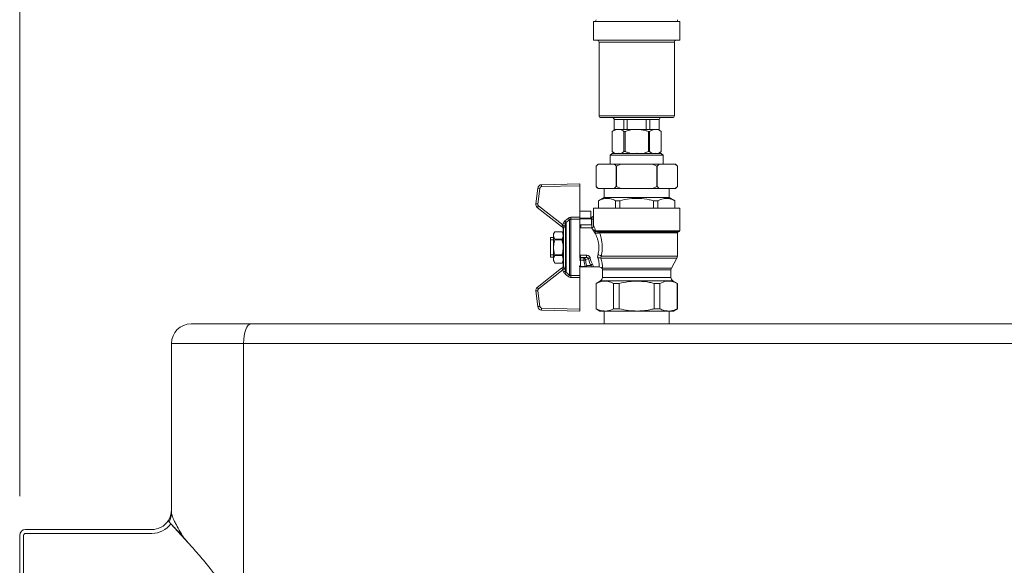
# Model space of a CAD drawing. Units: millimetres. Extents: x 21 to 400, y 133 to 254.
# Drawn here: x 42 to 67, y 200 to 214 of the extents above; entities that cross this region are included whole.
import ezdxf

# ---------------------------------------------------------------- set-up
doc = ezdxf.new("R2010")
doc.units = ezdxf.units.MM
doc.styles.add('SLDTEXTSTYLE0', font='TXT', dxfattribs={"width": 0.75})
doc.dimstyles.new('SLDDIMSTYLE0', dxfattribs={"dimtxt": 3.5, "dimasz": 3.302, "dimexe": 0, "dimexo": 0.0625, "dimgap": 0.875, "dimtad": 1, "dimlfac": 20, "dimrnd": 1e-09, "dimzin": 12, "dimdsep": 46, "dimtxsty": 'SLDTEXTSTYLE0', "dimsah": 1, "dimcen": 0.09, "dimadec": 0, "dimazin": 3, "dimtfac": 1, "dimtofl": 0, "dimtmove": 0, "dimatfit": 3, "dimfxl": 1, "dimfrac": 2, "dimtolj": 1, "dimtzin": 12, "dimarcsym": 0})

# ---------------------------------------------------------------- blocks, each defined once
blk = doc.blocks.new('_D_3')
at = {"color": 7, "linetype": 'Continuous', "lineweight": 0}
for p, q in [((41.579, 202.044), (41.579, 250.908)), ((102.729, 240.044), (102.729, 250.908)), ((41.579, 249.908), (102.729, 249.908))]:
    blk.add_line(p, q, dxfattribs=at)
for points in [[(41.579, 249.908), (44.881, 249.4), (44.881, 250.416)], [(102.729, 249.908), (99.427, 250.416), (99.427, 249.4)]]:
    blk.add_solid(points, dxfattribs=at)
at = {"color": 7, "linetype": 'Continuous', "lineweight": 0, "insert": (67.194, 254.42, 10.76), "char_height": 3.5, "attachment_point": 1, "style": 'SLDTEXTSTYLE0'}
blk.add_mtext('1217', dxfattribs=at)

msp = doc.modelspace()

# ---------------------------------------------------------------- hatches: boundary and pattern name
at = {"linetype": 'Continuous', "lineweight": 0}
h = msp.add_hatch(dxfattribs=at)
h.set_pattern_fill('ANSI34', style=0)
edge = h.paths.add_edge_path(flags=0)
edge.add_spline(control_points=[(48.20432, 169.39103), (47.76633, 168.68144), (46.97513, 167.73059), (45.91999, 166.99235), (45.55432, 166.77467)], knot_values=[0.43642658, 0.43642658, 0.43642658, 0.43642658, 0.46336088, 0.47643067, 0.47643067, 0.47643067, 0.47643067], weights=[1, 1, 1, 1, 1], degree=3, periodic=0)
edge.add_spline(control_points=[(45.55432, 166.77467), (45.52116, 166.75493), (45.48782, 166.73538), (45.45432, 166.71602)], knot_values=[0.47643067, 0.47643067, 0.47643067, 0.47643067, 0.477616, 0.477616, 0.477616, 0.477616], weights=[1, 1, 1, 1], degree=3, periodic=0)
edge.add_spline(control_points=[(45.45432, 166.71602), (45.45432, 166.71602), (45.49965, 166.74174), (45.58456, 166.79275), (45.6694, 166.84372), (45.79588, 166.92147), (45.94827, 167.02391), (46.10379, 167.12846), (46.28979, 167.26147), (46.48423, 167.41796), (46.69443, 167.58711), (46.91833, 167.78786), (47.13355, 168.00887), (47.18771, 168.06448), (47.24153, 168.12151), (47.2948, 168.17977)], knot_values=[0, 0, 0, 0, 0.01774631, 0.01774631, 0.01774631, 0.03546632, 0.03546632, 0.03546632, 0.05353484, 0.05353484, 0.05353484, 0.07305659, 0.07305659, 0.07305659, 0.07792407, 0.07792407, 0.07792407, 0.07792407], weights=[1, 1, 1, 1, 1, 1, 1, 1, 1, 1, 1, 1, 1, 1, 1, 1], degree=3, periodic=0)
edge.add_spline(control_points=[(47.2948, 168.17977), (47.94161, 168.88737), (48.46659, 169.74967), (48.86021, 170.65474), (49.48896, 172.10044), (49.82802, 173.68739), (50.05615, 175.26092), (50.72641, 179.88414), (50.78207, 184.62503), (50.3954, 189.28343), (50.22309, 191.35933), (49.91689, 193.46385), (49.21129, 195.41052), (48.73793, 196.71648), (48.0736, 197.95716), (47.2948, 199.07108)], knot_values=[0, 0, 0, 0, 0.05977577, 0.05977577, 0.05977577, 0.15526922, 0.15526922, 0.15526922, 0.43613173, 0.43613173, 0.43613173, 0.56132372, 0.56132372, 0.56132372, 0.64505582, 0.64505582, 0.64505582, 0.64505582], weights=[1, 1, 1, 1, 1, 1, 1, 1, 1, 1, 1, 1, 1, 1, 1, 1], degree=3, periodic=0)
edge.add_spline(control_points=[(47.2948, 199.07108), (47.01366, 199.47319), (46.71901, 199.85888), (46.44228, 200.19863), (46.25316, 200.43082), (46.06928, 200.64545), (45.9123, 200.82304), (45.86173, 200.88024), (45.81375, 200.93387), (45.76933, 200.98307)], knot_values=[0, 0, 0, 0, 0.03027543, 0.03027543, 0.03027543, 0.05091452, 0.05091452, 0.05091452, 0.05753055, 0.05753055, 0.05753055, 0.05753055], weights=[1, 1, 1, 1, 1, 1, 1, 1, 1, 1], degree=3, periodic=0)
edge.add_spline(control_points=[(45.76933, 200.98307), (45.67857, 201.08361), (45.59856, 201.17021), (45.53578, 201.23743), (45.45996, 201.31863), (45.40852, 201.3725), (45.39127, 201.39061)], knot_values=[0, 0, 0, 0, 0.01361723, 0.01361723, 0.01361723, 0.03016266, 0.03016266, 0.03016266, 0.03016266], weights=[1, 1, 1, 1, 1, 1, 1], degree=3, periodic=0)
edge.add_spline(control_points=[(45.39127, 201.39061), (45.37715, 201.40542), (45.36861, 201.41433), (45.36861, 201.41433)], knot_values=[0, 0, 0, 0, 0.01345697, 0.01345697, 0.01345697, 0.01345697], weights=[1, 1, 1, 1], degree=3, periodic=0)
edge.add_spline(control_points=[(45.36861, 201.41433), (45.3921, 201.38978), (45.41553, 201.36515), (45.43891, 201.34046)], knot_values=[0.08767068, 0.08767068, 0.08767068, 0.08767068, 0.08862155, 0.08862155, 0.08862155, 0.08862155], weights=[1, 1, 1, 1], degree=3, periodic=0)
edge.add_spline(control_points=[(45.43891, 201.34046), (45.80804, 200.95059), (46.16401, 200.54394), (46.50168, 200.12535)], knot_values=[0.08862155, 0.08862155, 0.08862155, 0.08862155, 0.1036354, 0.1036354, 0.1036354, 0.1036354], weights=[1, 1, 1, 1], degree=3, periodic=0)
edge.add_spline(control_points=[(46.50168, 200.12535), (46.50168, 200.12535), (46.50333, 200.12331), (46.50963, 200.11549), (46.51128, 200.11344), (46.51324, 200.11101), (46.51642, 200.10706), (46.51735, 200.1059), (46.51842, 200.10458), (46.51972, 200.10296), (46.52038, 200.10213), (46.52113, 200.1012), (46.52194, 200.10019), (46.52245, 200.09956), (46.523, 200.09888), (46.52355, 200.09819), (46.5242, 200.09739), (46.52487, 200.09654), (46.5255, 200.09576), (46.52612, 200.09499), (46.52671, 200.09426), (46.52725, 200.09359), (46.52805, 200.0926), (46.52875, 200.09172), (46.52937, 200.09095), (46.53125, 200.0886), (46.53254, 200.087), (46.53363, 200.08564), (46.54336, 200.07351), (46.54321, 200.07369), (46.54321, 200.07369)], knot_values=[0, 0, 0, 0, 0.00214946, 0.00214946, 0.00214946, 0.00270789, 0.00270789, 0.00270789, 0.00287064, 0.00287064, 0.00287064, 0.0029539, 0.0029539, 0.0029539, 0.00300581, 0.00300581, 0.00300581, 0.00306737, 0.00306737, 0.00306737, 0.00312804, 0.00312804, 0.00312804, 0.00321868, 0.00321868, 0.00321868, 0.00349743, 0.00349743, 0.00349743, 0.00605674, 0.00605674, 0.00605674, 0.00605674], weights=[1, 1, 1, 1, 1, 1, 1, 1, 1, 1, 1, 1, 1, 1, 1, 1, 1, 1, 1, 1, 1, 1, 1, 1, 1, 1, 1, 1, 1, 1, 1], degree=3, periodic=0)
edge.add_spline(control_points=[(46.54321, 200.07369), (47.2047, 199.24809), (47.80637, 198.35951), (48.29278, 197.46195), (48.30232, 197.44426)], knot_values=[0.10425234, 0.10425234, 0.10425234, 0.10425234, 0.13379648, 0.13439022, 0.13439022, 0.13439022, 0.13439022], weights=[1, 1, 1, 1, 1], degree=3, periodic=0)
edge.add_spline(control_points=[(48.30232, 197.44426), (48.30232, 197.44426), (48.30341, 197.44224), (48.30558, 197.43821), (48.31637, 197.41818), (48.3551, 197.3467), (48.41468, 197.23181), (48.48649, 197.09334), (48.59031, 196.88773), (48.70601, 196.63813), (48.82144, 196.3891), (48.95171, 196.08905), (49.07932, 195.76155)], knot_values=[0, 0, 0, 0, 0.00396709, 0.00396709, 0.00396709, 0.02395497, 0.02395497, 0.02395497, 0.04812873, 0.04812873, 0.04812873, 0.07220102, 0.07220102, 0.07220102, 0.07220102], weights=[1, 1, 1, 1, 1, 1, 1, 1, 1, 1, 1, 1, 1], degree=3, periodic=0)
edge.add_spline(control_points=[(49.07932, 195.76155), (49.12973, 195.63219), (49.17846, 195.50202), (49.2255, 195.37116), (49.96459, 193.31525), (50.25842, 191.08321), (50.42692, 188.88828), (50.81615, 183.81807), (50.80969, 178.61133), (49.77432, 173.64401), (49.67258, 173.15594), (49.55421, 172.67116), (49.41363, 172.19426)], knot_values=[0.041735, 0.041735, 0.041735, 0.041735, 0.05012143, 0.05012143, 0.05012143, 0.18372109, 0.18372109, 0.18372109, 0.49277756, 0.49277756, 0.49277756, 0.52286952, 0.52286952, 0.52286952, 0.52286952], weights=[1, 1, 1, 1, 1, 1, 1, 1, 1, 1, 1, 1, 1], degree=3, periodic=0)
edge.add_spline(control_points=[(49.41363, 172.19426), (49.2876, 171.76673), (49.14466, 171.34887), (48.98149, 170.94426)], knot_values=[0.40415298, 0.40415298, 0.40415298, 0.40415298, 0.41790836, 0.41790836, 0.41790836, 0.41790836], weights=[1, 1, 1, 1], degree=3, periodic=0)
edge.add_spline(control_points=[(48.98149, 170.94426), (48.76365, 170.40413), (48.50588, 169.87959), (48.20432, 169.39103)], knot_values=[0.54979431, 0.54979431, 0.54979431, 0.54979431, 0.58522442, 0.58522442, 0.58522442, 0.58522442], weights=[1, 1, 1, 1], degree=3, periodic=0)

# ---------------------------------------------------------------- linework, layer by layer
at = {"color": 7, "linetype": 'Continuous', "lineweight": 15}
for p, q in [((56.22932, 214.15461), (56.22932, 213.67961)), ((56.22932, 214.15461), (58.42932, 214.15461)), ((58.42932, 213.67961), (58.42932, 214.15461)), ((56.22932, 213.67961), (58.42932, 213.67961)), ((56.36682, 213.62961), (56.36682, 211.75461)), ((58.29182, 211.75461), (58.29182, 213.62961)), ((56.41682, 211.70461), (58.24182, 211.70461)), ((56.75432, 211.65461), (56.75432, 211.40461)), ((56.7568, 211.65461), (56.99684, 211.65461)), ((56.7568, 211.65461), (56.7568, 211.40461)), ((56.99684, 211.65461), (57.08928, 211.65461)), ((56.99684, 211.65461), (56.99684, 211.40461)), ((57.08928, 211.65461), (57.56936, 211.65461)), ((57.08928, 211.65461), (57.08928, 211.40461)), ((57.56936, 211.65461), (57.6618, 211.65461)), ((57.56936, 211.65461), (57.56936, 211.40461)), ((57.6618, 211.65461), (57.90184, 211.65461)), ((57.6618, 211.65461), (57.6618, 211.40461)), ((57.90184, 211.65461), (57.90184, 211.40461)), ((57.90432, 211.40461), (57.90432, 211.65461)), ((56.77932, 211.40461), (56.70432, 211.35461)), ((56.75432, 211.40461), (56.7568, 211.40461)), ((56.79095, 211.40461), (56.7568, 211.40461)), ((56.79095, 211.40461), (56.85301, 211.40461)), ((56.85301, 211.40461), (56.96269, 211.40461)), ((56.99684, 211.40461), (56.96269, 211.40461)), ((56.99684, 211.40461), (57.08928, 211.40461)), ((57.15758, 211.40461), (57.08928, 211.40461)), ((57.15758, 211.40461), (57.32932, 211.40461)), ((57.32932, 211.40461), (57.50106, 211.40461)), ((57.56936, 211.40461), (57.50106, 211.40461)), ((57.56936, 211.40461), (57.6618, 211.40461)), ((57.69595, 211.40461), (57.6618, 211.40461)), ((57.69595, 211.40461), (57.80564, 211.40461)), ((57.80564, 211.40461), (57.86769, 211.40461)), ((57.90184, 211.40461), (57.86769, 211.40461)), ((57.95432, 211.35461), (57.87932, 211.40461)), ((57.90184, 211.40461), (57.90432, 211.40461)), ((56.70432, 211.35461), (56.70432, 210.84426)), ((56.70432, 211.35461), (56.70458, 211.35461)), ((56.70458, 210.84426), (56.70458, 211.35461)), ((57.00144, 211.35461), (57.03246, 211.35461)), ((57.00144, 210.84426), (57.00144, 211.35461)), ((57.03246, 210.84426), (57.03246, 211.35461)), ((57.62618, 210.84426), (57.62618, 211.35461)), ((57.62618, 211.35461), (57.65721, 211.35461)), ((57.65721, 210.84426), (57.65721, 211.35461)), ((57.95407, 210.84426), (57.95407, 211.35461)), ((57.95407, 211.35461), (57.95432, 211.35461)), ((57.95432, 210.84426), (57.95432, 211.35461)), ((56.70432, 210.79426), (56.65432, 210.74426)), ((56.65432, 210.74426), (56.65432, 210.51926)), ((58.00432, 210.74426), (56.65432, 210.74426)), ((56.70432, 210.84426), (56.75432, 210.79426)), ((56.70432, 210.84426), (56.70458, 210.84426)), ((57.95432, 210.79426), (56.70432, 210.79426)), ((56.70458, 210.84426), (56.76916, 210.79426)), ((56.86189, 210.79862), (56.93686, 210.79426)), ((56.93686, 210.79426), (57.00144, 210.84426)), ((57.00144, 210.84426), (57.03246, 210.84426)), ((57.16162, 210.79426), (57.31155, 210.79862)), ((57.3471, 210.79862), (57.49703, 210.79426)), ((57.62618, 210.84426), (57.65721, 210.84426)), ((57.65721, 210.84426), (57.72178, 210.79426)), ((57.72178, 210.79426), (57.79675, 210.79862)), ((57.88949, 210.79426), (57.95407, 210.84426)), ((57.90432, 210.79426), (57.95432, 210.84426)), ((57.95407, 210.84426), (57.95432, 210.84426)), ((58.00432, 210.74426), (57.95432, 210.79426)), ((58.00432, 210.51926), (58.00432, 210.74426)), ((56.34182, 210.51926), (56.29182, 210.46926)), ((56.29183, 210.46926), (56.29182, 210.46926)), ((56.3467, 210.51926), (56.29183, 210.46926)), ((56.29183, 210.46926), (56.29183, 209.94426)), ((56.3467, 210.51926), (56.34182, 210.51926)), ((56.7531, 210.51926), (56.3467, 210.51926)), ((56.92293, 210.51926), (56.7531, 210.51926)), ((56.81318, 210.46926), (56.80797, 210.46926)), ((56.80797, 210.46926), (56.80797, 209.94426)), ((56.92293, 210.51926), (56.81318, 210.46926)), ((56.81318, 210.46926), (56.81318, 209.94426)), ((57.73572, 210.51926), (56.92293, 210.51926)), ((57.84547, 210.46926), (57.73572, 210.51926)), ((57.90555, 210.51926), (57.73572, 210.51926)), ((57.84547, 210.46926), (57.84547, 209.94426)), ((57.85067, 210.46926), (57.84547, 210.46926)), ((57.90555, 210.51926), (57.85067, 210.46926)), ((57.85067, 210.46926), (57.85067, 209.94426)), ((58.31194, 210.51926), (57.90555, 210.51926)), ((58.36682, 210.46926), (58.31194, 210.51926)), ((58.31682, 210.51926), (58.31194, 210.51926)), ((58.36682, 210.46926), (58.31682, 210.51926)), ((58.36682, 210.46926), (58.36682, 209.94426)), ((58.36682, 210.46926), (58.36682, 210.46926)), ((54.75509, 209.50667), (54.80509, 209.9067)), ((54.85471, 209.9005), (54.80471, 209.50046)), ((54.90177, 209.99427), (55.87932, 210.01926)), ((55.87932, 209.96925), (54.90304, 209.94428)), ((55.87932, 210.01926), (55.87932, 209.96925)), ((55.87932, 209.96925), (55.87932, 209.16197)), ((56.29182, 209.94426), (56.34182, 209.89426)), ((56.29183, 209.94426), (56.29182, 209.94426)), ((56.3467, 209.89426), (56.34182, 209.89426)), ((56.7531, 209.89426), (56.3467, 209.89426)), ((56.49807, 209.89426), (56.49807, 209.66926)), ((56.7531, 209.89426), (56.80797, 209.94426)), ((56.92293, 209.89426), (56.7531, 209.89426)), ((56.81318, 209.94426), (56.80797, 209.94426)), ((56.81318, 209.94426), (56.92293, 209.89426)), ((57.73572, 209.89426), (56.92293, 209.89426)), ((57.73572, 209.89426), (57.84547, 209.94426)), ((57.90555, 209.89426), (57.73572, 209.89426)), ((57.85067, 209.94426), (57.84547, 209.94426)), ((57.85067, 209.94426), (57.90555, 209.89426)), ((58.31194, 209.89426), (57.90555, 209.89426)), ((58.16057, 209.66926), (58.16057, 209.89426)), ((58.31194, 209.89426), (58.36682, 209.94426)), ((58.31682, 209.89426), (58.31194, 209.89426)), ((58.31682, 209.89426), (58.36682, 209.94426)), ((58.36682, 209.94426), (58.36682, 209.94426)), ((56.49807, 209.66926), (56.35432, 209.58627)), ((57.32932, 209.66926), (56.49807, 209.66926)), ((58.16057, 209.66926), (57.32932, 209.66926)), ((58.30432, 209.58627), (58.16057, 209.66926)), ((55.41249, 208.92722), (54.79244, 209.41571)), ((54.82338, 209.45499), (55.44344, 208.96649)), ((56.22932, 209.39426), (56.22932, 209.20301)), ((57.32932, 209.39426), (56.22932, 209.39426)), ((56.35432, 209.58627), (56.35432, 209.39426)), ((56.35649, 209.58627), (56.35432, 209.58627)), ((56.35649, 209.58627), (56.35649, 209.39426)), ((56.89921, 209.58627), (56.78661, 209.58627)), ((56.78661, 209.58627), (56.78661, 209.39426)), ((56.89921, 209.58627), (56.89921, 209.39426)), ((58.42932, 209.39426), (57.32932, 209.39426)), ((57.75944, 209.58627), (57.75944, 209.39426)), ((57.87204, 209.58627), (57.75944, 209.58627)), ((57.87204, 209.58627), (57.87204, 209.39426)), ((58.30432, 209.58627), (58.30215, 209.58627)), ((58.30215, 209.58627), (58.30215, 209.39426)), ((58.30432, 209.39426), (58.30432, 209.58627)), ((58.42932, 208.81926), (58.42932, 209.39426)), ((55.64618, 209.11399), (55.64618, 209.16197)), ((55.64618, 209.16197), (55.87932, 209.16197)), ((55.87932, 209.11399), (55.64618, 209.11399)), ((55.64618, 209.11399), (55.64618, 207.67454)), ((56.15432, 209.31885), (55.87932, 209.31885)), ((55.87932, 209.16197), (55.87932, 209.11399)), ((56.15432, 209.13757), (55.87932, 209.13757)), ((56.17932, 209.12356), (55.87932, 209.12356)), ((55.87932, 208.10916), (55.87932, 209.11399)), ((56.15432, 209.31885), (56.15432, 209.13757)), ((56.18049, 209.16754), (56.15432, 209.16754)), ((56.17932, 209.14426), (56.15432, 209.14426)), ((56.17932, 209.12356), (56.17932, 209.14426)), ((56.17932, 209.12356), (56.17932, 208.96818)), ((56.23036, 209.11754), (56.18041, 209.11754)), ((56.18041, 208.89428), (56.18041, 209.11754)), ((56.18073, 209.16742), (56.18049, 209.16708)), ((56.22939, 209.20301), (56.22945, 209.20733)), ((56.23036, 209.11754), (56.23036, 208.94363)), ((55.44607, 208.90077), (55.45203, 208.90026)), ((55.45455, 208.87954), (55.45432, 208.88213)), ((55.45432, 207.91365), (55.45432, 208.87488)), ((55.45517, 208.8767), (55.45455, 208.87954)), ((55.45742, 208.87654), (55.45517, 208.8767)), ((55.45742, 208.87654), (55.45742, 207.91199)), ((55.50928, 207.78355), (55.50928, 209.00498)), ((55.52591, 209.03109), (55.52591, 207.75744)), ((55.6159, 207.68595), (55.6159, 209.10257)), ((56.17932, 208.96818), (55.87932, 208.96818)), ((55.90432, 208.89426), (55.87932, 208.89426)), ((56.17932, 208.89426), (55.90432, 208.89426)), ((56.23036, 208.94363), (56.23036, 208.94199)), ((55.20432, 208.64426), (55.12932, 208.64426)), ((55.12932, 208.64426), (55.12932, 208.58425)), ((55.23608, 208.79426), (55.20432, 208.73926)), ((55.20432, 208.73926), (55.20432, 208.04926)), ((55.42257, 208.79426), (55.23608, 208.79426)), ((55.23608, 208.7942), (55.23608, 208.79426)), ((55.23608, 208.7942), (55.42257, 208.7942)), ((55.45432, 208.73926), (55.42257, 208.79426)), ((55.42257, 208.7942), (55.42257, 208.79426)), ((56.26459, 208.77593), (56.2559, 208.78364)), ((56.27789, 208.81119), (56.28429, 208.80701)), ((58.40432, 208.79426), (56.32856, 208.79426)), ((58.36682, 208.16961), (58.36682, 208.76926)), ((55.20432, 208.58425), (55.12932, 208.58425)), ((55.12932, 208.58425), (55.12932, 208.20428)), ((55.23608, 208.60055), (55.23608, 208.58791)), ((55.23608, 208.60055), (55.42257, 208.60055)), ((55.23608, 208.58791), (55.42257, 208.58791)), ((55.42257, 208.60055), (55.42257, 208.58791)), ((55.12932, 208.20428), (55.12932, 208.14427)), ((55.20432, 208.20428), (55.12932, 208.20428)), ((55.12932, 208.14427), (55.20432, 208.14427)), ((55.23608, 208.20062), (55.42257, 208.20062)), ((55.23608, 208.20062), (55.23608, 208.18798)), ((55.23608, 208.18798), (55.42257, 208.18798)), ((55.42257, 208.20062), (55.42257, 208.18798)), ((55.89432, 208.19501), (56.04348, 208.19501)), ((55.89432, 208.19501), (55.89432, 208.13922)), ((55.89432, 208.13922), (55.89432, 208.12396)), ((56.04348, 208.13922), (55.89432, 208.13922)), ((55.89432, 208.12396), (55.98209, 208.12396)), ((55.89432, 208.12396), (55.89432, 208.06723)), ((55.98209, 208.12396), (56.04348, 208.13922)), ((55.98209, 208.12396), (55.98209, 208.06723)), ((56.10162, 208.10442), (56.01991, 208.08411)), ((56.04348, 208.19501), (56.04348, 208.13922)), ((58.21639, 207.86655), (58.35475, 208.12198)), ((54.79244, 207.37281), (55.41249, 207.86131)), ((55.20432, 208.04926), (55.23608, 207.99426)), ((55.23608, 207.99433), (55.23608, 207.99426)), ((55.23608, 207.99433), (55.42257, 207.99433)), ((55.23608, 207.99426), (55.42257, 207.99426)), ((55.42257, 207.99426), (55.45432, 208.04926)), ((55.42257, 207.99433), (55.42257, 207.99426)), ((55.45203, 207.88827), (55.44607, 207.88776)), ((55.45432, 207.90639), (55.45455, 207.90899)), ((55.45455, 207.90899), (55.45517, 207.91182)), ((55.45517, 207.91182), (55.45742, 207.91199)), ((55.87932, 207.89427), (55.89432, 207.89427)), ((55.87932, 207.67454), (55.87932, 207.89427)), ((55.98209, 208.06723), (55.89432, 208.06723)), ((55.89432, 208.06723), (55.89432, 207.90923)), ((55.89432, 207.90923), (56.01421, 207.90923)), ((55.89432, 207.90923), (55.89432, 207.89427)), ((56.01421, 207.89427), (55.89432, 207.89427)), ((56.01421, 207.90923), (56.01421, 207.89427)), ((56.21201, 207.89427), (56.01421, 207.89427)), ((56.05203, 207.93426), (56.16123, 207.93426)), ((56.21201, 207.89427), (56.3681, 207.89427)), ((56.45588, 207.86655), (57.32932, 207.86655)), ((55.44344, 207.82204), (54.82338, 207.33354)), ((55.64618, 207.67454), (55.87932, 207.67454)), ((55.64618, 207.62656), (55.64618, 207.67454)), ((55.87932, 207.62656), (55.64618, 207.62656)), ((55.87932, 207.67454), (55.87932, 207.62656)), ((55.87932, 206.81928), (55.87932, 207.62656)), ((56.45432, 207.81892), (56.45432, 207.627)), ((58.20432, 207.627), (58.20432, 207.81892)), ((56.40432, 207.5404), (56.29182, 207.47544)), ((56.29182, 207.47544), (56.29182, 206.827)), ((56.29522, 207.47544), (56.29182, 207.47544)), ((56.29522, 207.47544), (56.29522, 206.827)), ((56.88491, 207.47544), (56.73963, 207.47544)), ((56.73963, 207.47544), (56.73963, 206.827)), ((56.88491, 207.47544), (56.88491, 206.827)), ((57.77373, 207.47544), (57.77373, 206.827)), ((57.91902, 207.47544), (57.77373, 207.47544)), ((57.91902, 207.47544), (57.91902, 206.827)), ((58.36682, 207.47544), (58.25432, 207.5404)), ((58.36682, 207.47544), (58.36343, 207.47544)), ((58.36343, 207.47544), (58.36343, 206.827)), ((58.36682, 206.827), (58.36682, 207.47544)), ((54.80509, 206.88183), (54.75509, 207.28186)), ((54.80471, 207.28806), (54.85471, 206.88803)), ((55.87932, 206.76926), (54.90177, 206.79426)), ((54.90304, 206.84425), (55.87932, 206.81928)), ((55.87932, 206.81928), (55.87932, 206.76926)), ((56.29182, 206.827), (56.39182, 206.76926)), ((56.29522, 206.827), (56.29182, 206.827)), ((56.51742, 206.76926), (56.39182, 206.76926)), ((56.49807, 206.76926), (56.49807, 206.44426)), ((57.32932, 206.76926), (56.51742, 206.76926)), ((56.88491, 206.827), (56.73963, 206.827)), ((58.14122, 206.76926), (57.32932, 206.76926)), ((57.91902, 206.827), (57.77373, 206.827)), ((58.26682, 206.76926), (58.14122, 206.76926)), ((58.16057, 206.44426), (58.16057, 206.76926)), ((58.26682, 206.76926), (58.36682, 206.827)), ((58.36682, 206.827), (58.36343, 206.827)), ((47.48805, 206.44426), (45.95432, 206.44426)), ((47.48805, 206.44426), (67.17059, 206.44426)), ((45.45432, 201.62975), (45.45432, 205.94426)), ((45.45432, 205.94426), (47.2948, 205.94426)), ((47.2948, 205.94426), (47.2948, 199.07108)), ((67.36385, 205.94426), (47.2948, 205.94426)), ((44.95432, 201.19427), (41.72932, 201.19427)), ((44.95432, 201.09426), (41.72932, 201.09426)), ((41.57932, 201.04426), (41.57932, 198.84319)), ((41.67932, 201.04426), (41.67932, 198.84184))]:
    msp.add_line(p, q, dxfattribs=at)
at = {"color": 8, "linetype": 'Continuous', "lineweight": 15}
for p, q in [((56.36682, 213.62961), (58.29182, 213.62961)), ((56.36682, 211.75461), (58.29182, 211.75461)), ((56.75432, 211.65461), (56.7568, 211.65461)), ((57.90184, 211.65461), (57.90432, 211.65461)), ((56.18041, 209.11754), (56.17932, 209.11754)), ((55.90432, 208.96818), (55.90432, 208.89426)), ((56.28123, 208.81926), (58.42932, 208.81926)), ((58.36682, 208.76926), (56.38385, 208.76926)), ((58.35475, 208.12198), (56.41667, 208.12198)), ((56.42439, 208.16961), (58.36682, 208.16961)), ((57.32932, 207.86655), (58.21639, 207.86655)), ((57.32932, 207.81892), (56.45432, 207.81892)), ((56.45432, 207.627), (57.32932, 207.627)), ((58.20432, 207.81892), (57.32932, 207.81892)), ((57.32932, 207.627), (58.20432, 207.627)), ((57.32932, 207.5404), (56.40432, 207.5404)), ((58.25432, 207.5404), (57.32932, 207.5404)), ((45.43891, 201.34046), (45.97452, 200.752))]:
    msp.add_line(p, q, dxfattribs=at)
at = {"color": 7, "linetype": 'Continuous', "lineweight": 15, "flags": 128}
for points in [[(54.85471, 209.9005), (54.84503, 209.90171), (54.83572, 209.90287), (54.82714, 209.90394), (54.81963, 209.90488), (54.81346, 209.90565), (54.80887, 209.90623), (54.80605, 209.90658), (54.80509, 209.9067)], [(54.90304, 209.94428), (54.90279, 209.95403), (54.90255, 209.96341), (54.90233, 209.97205), (54.90214, 209.97962), (54.90198, 209.98584), (54.90186, 209.99046), (54.90179, 209.9933), (54.90177, 209.99427)], [(54.80471, 209.50046), (54.79503, 209.50167), (54.78572, 209.50284), (54.77714, 209.50391), (54.76963, 209.50485), (54.76346, 209.50562), (54.75887, 209.5062), (54.75605, 209.50655), (54.75509, 209.50667)], [(54.82338, 209.45499), (54.81734, 209.44733), (54.81154, 209.43996), (54.80619, 209.43317), (54.8015, 209.42722), (54.79765, 209.42233), (54.79479, 209.4187), (54.79303, 209.41647), (54.79244, 209.41571)], [(55.58563, 209.14067), (55.59081, 209.13415), (55.59585, 209.12781), (55.6006, 209.12183), (55.60493, 209.11638), (55.60873, 209.1116), (55.61188, 209.10764), (55.61429, 209.1046), (55.6159, 209.10257)], [(55.44344, 208.96649), (55.4374, 208.95883), (55.4316, 208.95146), (55.42625, 208.94467), (55.42156, 208.93872), (55.41771, 208.93384), (55.41485, 208.93021), (55.41309, 208.92797), (55.41249, 208.92722)], [(55.46237, 209.02128), (55.47091, 209.01831), (55.47916, 209.01544), (55.48686, 209.01277), (55.49376, 209.01037), (55.49962, 209.00834), (55.50425, 209.00672), (55.50751, 209.00559), (55.50928, 209.00498)], [(55.49563, 209.06884), (55.50076, 209.06245), (55.50574, 209.05623), (55.51045, 209.05036), (55.51477, 209.04498), (55.51856, 209.04025), (55.52174, 209.03629), (55.52421, 209.03321), (55.52591, 209.03109)], [(56.34408, 208.75969), (56.34518, 208.76559), (56.34528, 208.77171), (56.34438, 208.77768), (56.34253, 208.78315), (56.33984, 208.78779), (56.33648, 208.79131), (56.33264, 208.79351), (56.32856, 208.79426)], [(55.41249, 207.86131), (55.41309, 207.86056), (55.41485, 207.85832), (55.41771, 207.85469), (55.42156, 207.84981), (55.42625, 207.84386), (55.4316, 207.83707), (55.4374, 207.8297), (55.44344, 207.82204)], [(55.50928, 207.78355), (55.50751, 207.78294), (55.50425, 207.7818), (55.49962, 207.78019), (55.49376, 207.77816), (55.48686, 207.77576), (55.47916, 207.77308), (55.47091, 207.77022), (55.46237, 207.76725)], [(55.52591, 207.75744), (55.52421, 207.75532), (55.52174, 207.75224), (55.51856, 207.74828), (55.51477, 207.74355), (55.51045, 207.73817), (55.50574, 207.7323), (55.50076, 207.72608), (55.49563, 207.71969)], [(55.6159, 207.68595), (55.61429, 207.68392), (55.61188, 207.68089), (55.60873, 207.67692), (55.60493, 207.67215), (55.6006, 207.6667), (55.59585, 207.66072), (55.59081, 207.65438), (55.58563, 207.64786)], [(54.79244, 207.37281), (54.79303, 207.37206), (54.79479, 207.36983), (54.79765, 207.3662), (54.8015, 207.36131), (54.80619, 207.35536), (54.81154, 207.34857), (54.81734, 207.3412), (54.82338, 207.33354)], [(54.75509, 207.28186), (54.75605, 207.28198), (54.75887, 207.28233), (54.76346, 207.28291), (54.76963, 207.28368), (54.77714, 207.28462), (54.78572, 207.28569), (54.79503, 207.28685), (54.80471, 207.28806)], [(54.80509, 206.88183), (54.80605, 206.88195), (54.80887, 206.8823), (54.81346, 206.88287), (54.81963, 206.88364), (54.82714, 206.88458), (54.83572, 206.88566), (54.84503, 206.88682), (54.85471, 206.88803)], [(54.90177, 206.79426), (54.90179, 206.79522), (54.90186, 206.79807), (54.90198, 206.80269), (54.90214, 206.8089), (54.90233, 206.81648), (54.90255, 206.82512), (54.90279, 206.8345), (54.90304, 206.84425)], [(47.48805, 206.44426), (47.45035, 206.43466), (47.41409, 206.4062), (47.38068, 206.36), (47.3514, 206.29782), (47.32736, 206.22205), (47.30951, 206.13561), (47.29851, 206.04181), (47.2948, 205.94426)]]:
    msp.add_lwpolyline(points, dxfattribs=at)
at = {"color": 8, "linetype": 'Continuous', "lineweight": 15, "flags": 128}
msp.add_lwpolyline([(55.87932, 208.12106), (55.88652, 208.1232), (55.89432, 208.12396)], dxfattribs=at)
at = {"color": 7, "linetype": 'Continuous', "lineweight": 15}
for centre, radius, start, end in [((56.24182, 214.20461), 0.05, 270, 0), ((58.41682, 214.20461), 0.05, 180, 270), ((56.31682, 213.62961), 0.05, 0, 90), ((58.34182, 213.62961), 0.05, 90, 180), ((56.41682, 211.75461), 0.05, 180, 270), ((56.70432, 211.65461), 0.05, 0, 90), ((57.95432, 211.65461), 0.05, 90, 180), ((58.24182, 211.75461), 0.05, 270, 0), ((54.90432, 209.8943), 0.1, 91.464961, 172.87556), ((54.90432, 209.8943), 0.05, 91.464961, 172.87556), ((54.85432, 209.49426), 0.1, 172.87556, 231.768101), ((54.85432, 209.49426), 0.05, 172.87556, 231.768101), ((55.42932, 208.88213), 0.025, 360, 51.768101), ((55.42967, 208.88187), 0.02499, 354.63606, 51.764405), ((55.43061, 208.88117), 0.02496, 349.697382, 51.7456), ((55.43372, 208.88362), 0.02474, 343.34936, 42.260494), ((55.50214, 208.87488), 0.04782, 174.412223, 180.005493), ((56.17932, 208.94426), 0.05, 270, 271.246248), ((56.24658, 208.81364), 0.03141, 287.266257, 355.526013), ((56.2536, 208.80468), 0.03078, 290.922785, 4.352764), ((56.30719, 208.81923), 0.02596, 179.932175, 208.087836), ((56.35991, 208.77032), 0.02397, 357.464505, 87.224701), ((58.39182, 208.76926), 0.025, 90, 180), ((58.40432, 208.81926), 0.025, 270, 0), ((55.97971, 208.08384), 0.04019, 0.383125, 86.60446), ((56.14351, 208.07467), 0.05138, 94.555661, 144.619203), ((56.30901, 208.02115), 0.18802, 52.147932, 81.388835), ((56.36918, 208.00998), 0.12165, 67.025564, 104.654165), ((58.26682, 208.16961), 0.1, 331.557071, 0), ((55.42932, 207.90639), 0.025, 308.231899, 0), ((55.42967, 207.90665), 0.02499, 308.228299, 5.371236), ((55.43062, 207.90736), 0.02495, 308.246197, 10.306125), ((55.43373, 207.9049), 0.02473, 317.731162, 16.655872), ((55.50214, 207.91365), 0.04782, 179.99807, 185.58778), ((55.89432, 207.93426), 0.04, 216.168088, 270), ((55.97918, 208.12454), 0.05738, 272.906396, 315.206992), ((56.00923, 207.95783), 0.04886, 275.854974, 331.15834), ((56.01309, 207.9332), 0.03895, 271.651315, 1.565799), ((56.20523, 207.92346), 0.0453, 97.842235, 166.207118), ((56.35432, 207.81892), 0.1, 0, 20.387685), ((58.30432, 207.81892), 0.1, 151.557071, 180), ((56.35432, 207.627), 0.1, 300, 0), ((58.30432, 207.627), 0.1, 180, 240), ((54.85432, 207.29426), 0.1, 128.231899, 187.12444), ((54.85432, 207.29426), 0.05, 128.231899, 187.12444), ((54.90432, 206.89423), 0.1, 187.12444, 268.535039), ((54.90432, 206.89423), 0.05, 187.12444, 268.535039), ((45.95432, 205.94426), 0.5, 90, 180), ((44.95432, 201.69426), 0.5, 325.953649, 360), ((44.96855, 201.62995), 0.48577, 330.481554, 359.976322), ((44.95432, 201.69426), 0.5, 270, 325.652936), ((44.95432, 201.69426), 0.6, 270, 323.866122), ((41.72932, 201.04426), 0.15, 90, 180), ((41.72932, 201.04426), 0.05, 90, 180)]:
    msp.add_arc(centre, radius, start, end, dxfattribs=at)
at = {"color": 8, "linetype": 'Continuous', "lineweight": 15}
for centre, radius, start, end in [((55.88833, 208.1166), 0.04973, 231.314193, 276.92232), ((55.88995, 207.95063), 0.04163, 218.218557, 276.027081)]:
    msp.add_arc(centre, radius, start, end, dxfattribs=at)
at = {"color": 7, "linetype": 'Continuous', "lineweight": 15}
for centre, major_axis, ratio, start_param, end_param in [((56.25882, 208.39426), (0, 0.54), 0.34503278, 2.13738286, 2.59030706), ((56.29664, 208.39426), (0, 0.5), 0.3726354, 2.13738286, 2.59030706), ((56.21201, 208.39426), (0, 0.775), 0.32722464, 2.00642424, 2.24701764), ((56.24982, 208.39426), (0, 0.735), 0.34503278, 2.00642424, 2.24701764)]:
    msp.add_ellipse(centre, major_axis=major_axis, ratio=ratio, start_param=start_param, end_param=end_param, dxfattribs=at)
for points, knots in [([(56.85301, 211.40461), (56.84542, 211.40434), (56.81664, 211.40333), (56.76645, 211.39011), (56.72532, 211.36651), (56.70458, 211.35461)], [0, 0, 0, 0, 0.15081319, 0.57171897, 1, 1, 1, 1]), ([(57.00144, 211.35461), (56.97745, 211.36857), (56.92895, 211.39681), (56.87851, 211.40199), (56.85301, 211.40461)], [0, 0, 0, 0, 0.49456671, 1, 1, 1, 1]), ([(57.32932, 211.40461), (57.29644, 211.40352), (57.19562, 211.40018), (57.09815, 211.37296), (57.03246, 211.35461)], [0, 0, 0, 0, 0.32614021, 1, 1, 1, 1]), ([(57.62618, 211.35461), (57.60124, 211.36221), (57.50489, 211.39154), (57.40405, 211.39905), (57.32932, 211.40461)], [0, 0, 0, 0, 0.258893846, 1, 1, 1, 1]), ([(57.80564, 211.40461), (57.79804, 211.40434), (57.76926, 211.40333), (57.71907, 211.39011), (57.67795, 211.36651), (57.65721, 211.35461)], [0, 0, 0, 0, 0.150813, 0.571719, 1, 1, 1, 1]), ([(57.95407, 211.35461), (57.93008, 211.36857), (57.88158, 211.39681), (57.83113, 211.40199), (57.80564, 211.40461)], [0, 0, 0, 0, 0.49456701, 1, 1, 1, 1]), ([(57.03246, 210.84426), (57.05666, 210.83326), (57.09877, 210.81412), (57.14286, 210.80019), (57.16162, 210.79426)], [0, 0, 0, 0, 0.57460215, 1, 1, 1, 1]), ([(57.49703, 210.79426), (57.52657, 210.80398), (57.57051, 210.81844), (57.61244, 210.83789), (57.62618, 210.84426)], [0, 0, 0, 0, 0.67241084, 1, 1, 1, 1]), ([(56.80797, 210.46926), (56.79836, 210.47864), (56.78029, 210.49626), (56.76177, 210.51193), (56.7531, 210.51926)], [0, 0, 0, 0, 0.53180827, 1, 1, 1, 1]), ([(56.29183, 209.94426), (56.30144, 209.93489), (56.31951, 209.91727), (56.33803, 209.9016), (56.3467, 209.89426)], [0, 0, 0, 0, 0.53179719, 1, 1, 1, 1]), ([(56.35649, 209.58627), (56.39918, 209.60509), (56.48556, 209.64317), (56.60283, 209.64762), (56.70366, 209.62479), (56.75887, 209.59915), (56.78661, 209.58627)], [0, 0, 0, 0, 0.30106651, 0.60920195, 0.80368366, 1, 1, 1, 1]), ([(56.89921, 209.58627), (56.98044, 209.6043), (57.14317, 209.64042), (57.39645, 209.6492), (57.60254, 209.62378), (57.7226, 209.59508), (57.75944, 209.58627)], [0, 0, 0, 0, 0.286602, 0.57416401, 0.86934107, 1, 1, 1, 1]), ([(57.87204, 209.58627), (57.91473, 209.60509), (58.00111, 209.64317), (58.11838, 209.64762), (58.2192, 209.62479), (58.27442, 209.59915), (58.30215, 209.58627)], [0, 0, 0, 0, 0.30106677, 0.60920187, 0.80368347, 1, 1, 1, 1]), ([(55.49563, 209.06884), (55.51275, 209.08255), (55.54271, 209.10654), (55.57275, 209.13043), (55.58563, 209.14067)], [0, 0, 0, 0, 0.57139463, 1, 1, 1, 1]), ([(55.64618, 209.16197), (55.63528, 209.16101), (55.61329, 209.15907), (55.5949, 209.14684), (55.58563, 209.14067)], [0, 0, 0, 0, 0.49573567, 1, 1, 1, 1]), ([(55.64618, 209.11399), (55.64071, 209.11346), (55.62955, 209.11237), (55.62051, 209.10588), (55.6159, 209.10257)], [0, 0, 0, 0, 0.49045567, 1, 1, 1, 1]), ([(56.2294, 209.20984), (56.22941, 209.20996), (56.22943, 209.21032), (56.22926, 209.20853), (56.22851, 209.20449), (56.22606, 209.19658), (56.21988, 209.18575), (56.20829, 209.17508), (56.19431, 209.16822), (56.18441, 209.16826), (56.18042, 209.16828)], [0, 0, 0, 0, 0.04401871, 0.12309072, 0.19320309, 0.28938535, 0.45752253, 0.64476934, 0.85700891, 1, 1, 1, 1]), ([(55.44607, 208.90077), (55.4445, 208.90201), (55.43385, 208.91039), (55.42232, 208.91947), (55.41249, 208.92722)], [0, 0, 0, 0, 0.147732789, 1, 1, 1, 1]), ([(55.44344, 208.96649), (55.44444, 208.9694), (55.45072, 208.98767), (55.45705, 209.00593), (55.46237, 209.02128)], [0, 0, 0, 0, 0.15901794, 1, 1, 1, 1]), ([(55.44344, 208.96649), (55.44765, 208.96071), (55.45596, 208.94929), (55.46705, 208.93402), (55.4749, 208.92319), (55.478, 208.91891), (55.47885, 208.91774), (55.47899, 208.91754), (55.47904, 208.91747)], [0, 0, 0, 0, 0.2657391, 0.52494939, 0.76508663, 0.94927299, 0.98181129, 1, 1, 1, 1]), ([(55.45203, 208.90026), (55.45213, 208.90028), (55.45539, 208.90081), (55.4638, 208.90428), (55.47393, 208.91096), (55.47821, 208.91623), (55.47901, 208.91743), (55.47904, 208.91747)], [0, 0, 0, 0, 0.01301249, 0.39658989, 0.86965089, 0.99534791, 1, 1, 1, 1]), ([(55.47904, 208.91747), (55.47899, 208.91738), (55.47806, 208.91527), (55.47333, 208.90462), (55.4654, 208.88852), (55.45968, 208.87941), (55.45749, 208.87663), (55.45742, 208.87654)], [0, 0, 0, 0, 0.005142515, 0.109105046, 0.561377095, 0.9848929, 1, 1, 1, 1]), ([(55.49563, 209.06884), (55.48986, 209.06361), (55.47525, 209.05037), (55.46723, 209.03224), (55.46237, 209.02128)], [0, 0, 0, 0, 0.39519922, 1, 1, 1, 1]), ([(55.50928, 209.00498), (55.50395, 208.98967), (55.49381, 208.96053), (55.4838, 208.93134), (55.47904, 208.91747)], [0, 0, 0, 0, 0.52501982, 1, 1, 1, 1]), ([(55.50928, 209.00498), (55.51165, 209.01098), (55.5155, 209.02074), (55.52301, 209.02821), (55.52591, 209.03109)], [0, 0, 0, 0, 0.61431696, 1, 1, 1, 1]), ([(55.6159, 209.10257), (55.60303, 209.09238), (55.573, 209.06859), (55.54303, 209.04473), (55.52591, 209.03109)], [0, 0, 0, 0, 0.42866155, 1, 1, 1, 1]), ([(56.20586, 208.84163), (56.20057, 208.85235), (56.18505, 208.88384), (56.1816, 208.89012), (56.17932, 208.89426)], [0, 0, 0, 0, 0.34042286, 1, 1, 1, 1]), ([(56.18041, 208.89428), (56.18302, 208.89446), (56.19006, 208.89494), (56.20176, 208.89887), (56.21483, 208.90755), (56.22642, 208.9223), (56.23002, 208.93479), (56.23036, 208.94191), (56.23036, 208.94199)], [0, 0, 0, 0, 0.08551552, 0.23001829, 0.41057104, 0.65935531, 0.99653101, 1, 1, 1, 1]), ([(56.23036, 208.94199), (56.23315, 208.93583), (56.23821, 208.92467), (56.25696, 208.88202), (56.27262, 208.84152), (56.28123, 208.81926)], [0, 0, 0, 0, 0.35639565, 0.64627087, 1, 1, 1, 1]), ([(55.23608, 208.7942), (55.22753, 208.7768), (55.21026, 208.74163), (55.20227, 208.67574), (55.22321, 208.62917), (55.23608, 208.60055)], [0, 0, 0, 0, 0.27380001, 0.55368552, 1, 1, 1, 1]), ([(55.42257, 208.60055), (55.43111, 208.61794), (55.44839, 208.65311), (55.45637, 208.719), (55.43544, 208.76558), (55.42257, 208.7942)], [0, 0, 0, 0, 0.27380029, 0.55368576, 1, 1, 1, 1]), ([(56.2559, 208.78364), (56.24222, 208.80089), (56.22548, 208.82198), (56.21029, 208.83898), (56.20592, 208.8416), (56.20586, 208.84163)], [0, 0, 0, 0, 0.81526848, 0.99733643, 1, 1, 1, 1]), ([(56.20586, 208.84163), (56.20784, 208.84151), (56.21332, 208.84115), (56.22522, 208.83947), (56.23898, 208.83637), (56.26126, 208.82965), (56.27287, 208.82361), (56.28123, 208.81926)], [0, 0, 0, 0, 0.04334847, 0.11957267, 0.30548475, 0.50031399, 1, 1, 1, 1]), ([(56.20586, 208.84163), (56.20597, 208.84162), (56.20711, 208.84142), (56.20924, 208.84106), (56.21304, 208.84034), (56.21901, 208.83902), (56.24674, 208.83101), (56.26322, 208.82052), (56.27789, 208.81119)], [0, 0, 0, 0, 0.00269453, 0.02894844, 0.05495716, 0.10581356, 0.20380111, 1, 1, 1, 1]), ([(56.33716, 208.20705), (56.34017, 208.21874), (56.35525, 208.2773), (56.36605, 208.36931), (56.35953, 208.47771), (56.34384, 208.56161), (56.31209, 208.66653), (56.27905, 208.73891), (56.25833, 208.77895), (56.2559, 208.78364)], [0, 0, 0, 0, 0.05901194, 0.29573293, 0.41731834, 0.55689077, 0.69667115, 0.96440529, 1, 1, 1, 1]), ([(56.34408, 208.75969), (56.34113, 208.75922), (56.32619, 208.75682), (56.29553, 208.75712), (56.27451, 208.7699), (56.26459, 208.77593)], [0, 0, 0, 0, 0.11483187, 0.58220694, 1, 1, 1, 1]), ([(56.28429, 208.80701), (56.28993, 208.80363), (56.30151, 208.79668), (56.31848, 208.79437), (56.32688, 208.79428), (56.32856, 208.79426)], [0, 0, 0, 0, 0.43148814, 0.88618451, 1, 1, 1, 1]), ([(56.32856, 208.79426), (56.33074, 208.79426), (56.34426, 208.79426), (56.3534, 208.79426), (56.36107, 208.79426)], [0, 0, 0, 0, 0.16145765, 1, 1, 1, 1]), ([(56.38385, 208.76926), (56.3746, 208.76654), (56.36355, 208.76328), (56.3468, 208.76019), (56.34408, 208.75969)], [0, 0, 0, 0, 0.83784933, 1, 1, 1, 1]), ([(56.38385, 208.76926), (56.39199, 208.74335), (56.40922, 208.68852), (56.43068, 208.59376), (56.44484, 208.49362), (56.45069, 208.36453), (56.44108, 208.25497), (56.42713, 208.18366), (56.42439, 208.16961)], [0, 0, 0, 0, 0.15127068, 0.32004314, 0.48872358, 0.63836567, 0.92875246, 1, 1, 1, 1]), ([(55.23608, 208.58791), (55.22551, 208.54374), (55.20705, 208.46653), (55.20597, 208.35188), (55.21859, 208.26695), (55.23177, 208.21697), (55.23608, 208.20062)], [0, 0, 0, 0, 0.34605559, 0.604925, 0.87076051, 1, 1, 1, 1]), ([(55.42257, 208.20062), (55.42688, 208.21697), (55.43983, 208.26611), (55.4526, 208.35099), (55.45179, 208.46567), (55.43313, 208.54374), (55.42257, 208.58791)], [0, 0, 0, 0, 0.12923998, 0.38839715, 0.65394312, 1, 1, 1, 1]), ([(55.23608, 208.18798), (55.22753, 208.17059), (55.21026, 208.13541), (55.20227, 208.06952), (55.22321, 208.02295), (55.23608, 207.99433)], [0, 0, 0, 0, 0.27380021, 0.55368572, 1, 1, 1, 1]), ([(55.42257, 207.99433), (55.43111, 208.01172), (55.44839, 208.0469), (55.45637, 208.11279), (55.43544, 208.15936), (55.42257, 208.18798)], [0, 0, 0, 0, 0.27380009, 0.55368556, 1, 1, 1, 1]), ([(55.87932, 208.13602), (55.88224, 208.13715), (55.88699, 208.139), (55.89228, 208.13916), (55.89432, 208.13922)], [0, 0, 0, 0, 0.61300367, 1, 1, 1, 1]), ([(56.13943, 208.12589), (56.13874, 208.1284), (56.1356, 208.13985), (56.12415, 208.1592), (56.10154, 208.17898), (56.07386, 208.19232), (56.05366, 208.19411), (56.04348, 208.19501)], [0, 0, 0, 0, 0.06845628, 0.31218886, 0.54748051, 0.77179218, 1, 1, 1, 1]), ([(56.04348, 208.13922), (56.04924, 208.13885), (56.06107, 208.13808), (56.07694, 208.13131), (56.09063, 208.12128), (56.09826, 208.11157), (56.10101, 208.10571), (56.10162, 208.10442)], [0, 0, 0, 0, 0.20680487, 0.42459473, 0.66634396, 0.92649636, 1, 1, 1, 1]), ([(56.33716, 208.20705), (56.33394, 208.18906), (56.32901, 208.1615), (56.33599, 208.13639), (56.33841, 208.12767)], [0, 0, 0, 0, 0.65295023, 1, 1, 1, 1]), ([(56.42439, 208.16961), (56.42081, 208.1589), (56.41538, 208.14264), (56.41634, 208.12723), (56.41667, 208.12198)], [0, 0, 0, 0, 0.65877154, 1, 1, 1, 1]), ([(56.41667, 208.12198), (56.42784, 208.07808), (56.45063, 207.98851), (56.45533, 207.90557), (56.45574, 207.87601), (56.45588, 207.86655)], [0, 0, 0, 0, 0.3953415, 0.80646151, 1, 1, 1, 1]), ([(55.41249, 207.86131), (55.42232, 207.86906), (55.43385, 207.87814), (55.4445, 207.88652), (55.44607, 207.88776)], [0, 0, 0, 0, 0.852267211, 1, 1, 1, 1]), ([(55.47904, 207.87105), (55.47899, 207.87098), (55.47835, 207.87009), (55.47525, 207.86583), (55.46705, 207.85451), (55.45596, 207.83924), (55.44765, 207.82782), (55.44344, 207.82204)], [0, 0, 0, 0, 0.018198712, 0.234484302, 0.47473241, 0.734085184, 1, 1, 1, 1]), ([(55.47904, 207.87105), (55.47901, 207.8711), (55.47858, 207.87175), (55.47755, 207.87313), (55.47536, 207.87555), (55.47127, 207.8791), (55.46274, 207.88484), (55.45625, 207.88692), (55.45203, 207.88827)], [0, 0, 0, 0, 0.00466834, 0.07026195, 0.15451516, 0.2921329, 0.53895236, 1, 1, 1, 1]), ([(55.45742, 207.91199), (55.46038, 207.90759), (55.46477, 207.90108), (55.47171, 207.88711), (55.47574, 207.87847), (55.47789, 207.87368), (55.47899, 207.87115), (55.47904, 207.87105)], [0, 0, 0, 0, 0.50453394, 0.74599886, 0.86997194, 0.99482819, 1, 1, 1, 1]), ([(55.47904, 207.87105), (55.4838, 207.85719), (55.49381, 207.828), (55.50395, 207.79886), (55.50928, 207.78355)], [0, 0, 0, 0, 0.474963541, 1, 1, 1, 1]), ([(56.16123, 207.93426), (56.17059, 207.92519), (56.19066, 207.90573), (56.20239, 207.89593), (56.2097, 207.89433), (56.21174, 207.89426), (56.21196, 207.89427), (56.21201, 207.89427)], [0, 0, 0, 0, 0.38591113, 0.8273381, 0.98078583, 0.99609409, 1, 1, 1, 1]), ([(56.19905, 207.96834), (56.20647, 207.95157), (56.22219, 207.91603), (56.21662, 207.89708), (56.21309, 207.89426), (56.21203, 207.89427), (56.21201, 207.89427)], [0, 0, 0, 0, 0.39137585, 0.82925016, 0.99617519, 1, 1, 1, 1]), ([(56.3688, 207.89372), (56.36993, 207.89389), (56.38369, 207.89597), (56.40751, 207.88731), (56.433, 207.87212), (56.44348, 207.85889), (56.44775, 207.85349)], [0, 0, 0, 0, 0.03733164, 0.45351629, 0.77701853, 1, 1, 1, 1]), ([(56.44806, 207.85375), (56.44967, 207.85605), (56.45129, 207.85835), (56.45585, 207.86651), (56.45588, 207.86655)], [0, 0, 0, 0, 0.995122755, 1, 1, 1, 1]), ([(55.46237, 207.76725), (55.45705, 207.7826), (55.45072, 207.80086), (55.44444, 207.81913), (55.44344, 207.82204)], [0, 0, 0, 0, 0.84102399, 1, 1, 1, 1]), ([(55.46237, 207.76725), (55.46537, 207.75992), (55.47283, 207.74168), (55.4871, 207.72792), (55.49563, 207.71969)], [0, 0, 0, 0, 0.40176043, 1, 1, 1, 1]), ([(55.58563, 207.64786), (55.57735, 207.65444), (55.5473, 207.67833), (55.51734, 207.70232), (55.49563, 207.71969)], [0, 0, 0, 0, 0.27568823, 1, 1, 1, 1]), ([(55.52591, 207.75744), (55.52162, 207.762), (55.51433, 207.76974), (55.51075, 207.77953), (55.50928, 207.78355)], [0, 0, 0, 0, 0.588722814, 1, 1, 1, 1]), ([(55.52591, 207.75744), (55.54761, 207.74016), (55.57759, 207.71629), (55.60762, 207.69251), (55.6159, 207.68595)], [0, 0, 0, 0, 0.7242608, 1, 1, 1, 1]), ([(55.58563, 207.64786), (55.58564, 207.64785), (55.59399, 207.64091), (55.61358, 207.62984), (55.63531, 207.62765), (55.64618, 207.62656)], [0, 0, 0, 0, 0.00078826, 0.50025021, 1, 1, 1, 1]), ([(55.6159, 207.68595), (55.62047, 207.68267), (55.6295, 207.67618), (55.64066, 207.67508), (55.64618, 207.67454)], [0, 0, 0, 0, 0.50553675, 1, 1, 1, 1]), ([(56.73963, 207.47544), (56.69414, 207.49461), (56.60208, 207.53341), (56.45116, 207.53901), (56.34984, 207.49771), (56.29522, 207.47544)], [0, 0, 0, 0, 0.31040787, 0.6281981, 1, 1, 1, 1]), ([(57.77373, 207.47544), (57.7354, 207.48433), (57.61037, 207.51331), (57.39147, 207.5391), (57.13022, 207.5287), (56.96294, 207.49238), (56.88491, 207.47544)], [0, 0, 0, 0, 0.13145937, 0.42876583, 0.7335422, 1, 1, 1, 1]), ([(58.36343, 207.47544), (58.31794, 207.49461), (58.22588, 207.53341), (58.07496, 207.53901), (57.97364, 207.49771), (57.91902, 207.47544)], [0, 0, 0, 0, 0.31040799, 0.62819805, 1, 1, 1, 1]), ([(56.29522, 206.827), (56.33155, 206.81066), (56.40473, 206.77776), (56.47969, 206.77211), (56.51742, 206.76926)], [0, 0, 0, 0, 0.49652567, 1, 1, 1, 1]), ([(56.51742, 206.76926), (56.53663, 206.77), (56.61151, 206.77287), (56.68499, 206.80392), (56.73963, 206.827)], [0, 0, 0, 0, 0.2564991, 1, 1, 1, 1]), ([(56.88491, 206.827), (56.96387, 206.80942), (57.11034, 206.77682), (57.26023, 206.77165), (57.32932, 206.76926)], [0, 0, 0, 0, 0.53910129, 1, 1, 1, 1]), ([(57.32932, 206.76926), (57.38482, 206.77096), (57.49636, 206.77437), (57.64472, 206.79715), (57.73652, 206.81839), (57.77373, 206.827)], [0, 0, 0, 0, 0.37064231, 0.74483437, 1, 1, 1, 1]), ([(57.91902, 206.827), (57.95535, 206.81066), (58.02853, 206.77776), (58.10348, 206.77211), (58.14122, 206.76926)], [0, 0, 0, 0, 0.49652568, 1, 1, 1, 1]), ([(58.14122, 206.76926), (58.16043, 206.77), (58.2353, 206.77287), (58.30879, 206.80392), (58.36343, 206.827)], [0, 0, 0, 0, 0.25649874, 1, 1, 1, 1]), ([(45.45432, 201.62975), (45.45564, 201.61414), (45.45827, 201.58293), (45.47885, 201.51853), (45.51106, 201.44161), (45.56496, 201.33232), (45.64702, 201.18393), (45.72837, 201.05035), (45.76933, 200.98307)], [0, 0, 0, 0, 0.133685471, 0.267385893, 0.405516885, 0.543670044, 0.770191716, 1, 1, 1, 1]), ([(45.36861, 201.41433), (45.36969, 201.41321), (45.37185, 201.41095), (45.38479, 201.39739), (45.39127, 201.39061)], [0, 0, 0, 0, 0.49943269, 1, 1, 1, 1]), ([(45.39127, 201.39061), (45.39671, 201.3849), (45.4076, 201.37347), (45.43897, 201.34042), (45.48101, 201.29593), (45.54528, 201.22738), (45.63755, 201.12816), (45.72522, 201.03164), (45.76933, 200.98307)], [0, 0, 0, 0, 0.13504302, 0.27009596, 0.40889302, 0.54770539, 0.77240893, 1, 1, 1, 1]), ([(47.2948, 199.07108), (47.22465, 199.17018), (47.08437, 199.36836), (46.87002, 199.65602), (46.65481, 199.93477), (46.46468, 200.17211), (46.3024, 200.36904), (46.16621, 200.53081), (46.03518, 200.6832), (45.89871, 200.839), (45.81576, 200.93138), (45.76933, 200.98307)], [0, 0, 0, 0, 0.13007986, 0.2601417, 0.39284306, 0.52550985, 0.61437524, 0.7032297, 0.79397372, 0.88470047, 1, 1, 1, 1])]:
    msp.add_open_spline(points, degree=3, knots=knots, dxfattribs=at)
at = {"color": 8, "linetype": 'Continuous', "lineweight": 15}
for points, knots in [([(56.18049, 209.16708), (56.18013, 209.16692), (56.17932, 209.16656), (56.17925, 209.15938), (56.17971, 209.14761), (56.18029, 209.13293), (56.18037, 209.12243), (56.18041, 209.11754)], [0, 0, 0, 0, 0.17055049, 0.38454309, 0.59856124, 0.81310369, 1, 1, 1, 1]), ([(56.23036, 209.11754), (56.23032, 209.12734), (56.23024, 209.14832), (56.22974, 209.17689), (56.22926, 209.19651), (56.22937, 209.20202), (56.22939, 209.20301)], [0, 0, 0, 0, 0.28524034, 0.61009756, 0.92975939, 1, 1, 1, 1]), ([(55.89432, 208.19501), (55.89021, 208.19508), (55.88507, 208.19517), (55.88028, 208.19364), (55.87932, 208.19333)], [0, 0, 0, 0, 0.80035985, 1, 1, 1, 1]), ([(56.3681, 207.89882), (56.368, 207.89769), (56.36761, 207.89319), (56.37107, 207.93303), (56.36992, 208.01424), (56.34868, 208.09071), (56.33841, 208.12767)], [0, 0, 0, 0, 0.10681214, 0.4261647, 0.72257925, 1, 1, 1, 1])]:
    msp.add_open_spline(points, degree=3, knots=knots, dxfattribs=at)

# ---------------------------------------------------------------- dimensions: what is measured, and where the dimension line sits
at = {"color": 7, "linetype": 'Continuous', "lineweight": 0}
dim = msp.add_linear_dim(base=(102.72932, 249.90813), p1=(41.57932, 201.04426), p2=(102.72932, 239.04426), text='1217', dimstyle='SLDDIMSTYLE0', dxfattribs=at)
dim.commit()
dim.dimension.update_dxf_attribs({"geometry": '_D_3', "text_midpoint": (72.36671, 249.90813), "dimtype": 160})

doc.saveas('drawing.dxf')
